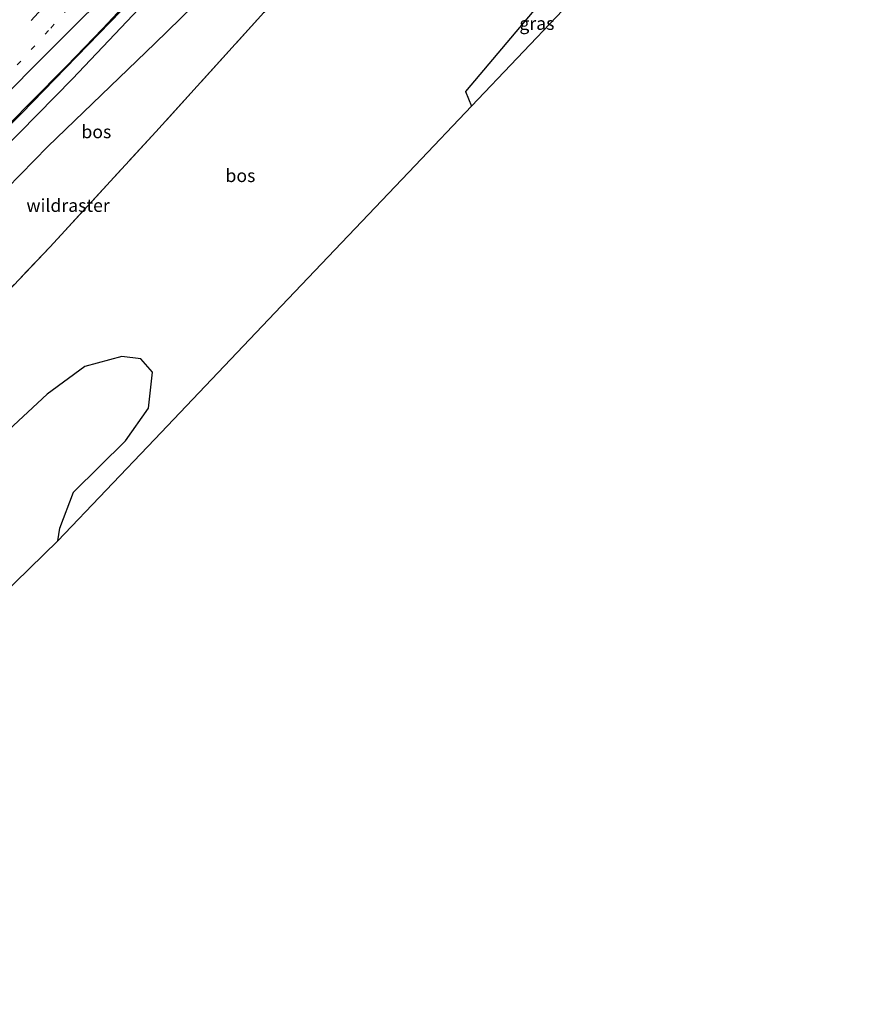
# Model space of a CAD drawing. Units: metres. Extents: x 179995 to 184837, y 485599 to 487502.
# Drawn here: x 184328 to 184491, y 486951 to 487141 of the extents above; entities that cross this region are included whole.
import ezdxf
from ezdxf.enums import TextEntityAlignment as Align

# ---------------------------------------------------------------- set-up
doc = ezdxf.new("R2010")
doc.units = ezdxf.units.M
for name, pattern in [('IE-TERREINAFSCHEIDING', [10, 8, -2]), ('VW-1-3_STREEP', [4, 1, -3]), ('VW-3-9_STREEP', [12, 3, -9])]:
    doc.linetypes.add(name, pattern=pattern)
for name, color, linetype, lineweight in [('B-ME-BV-GELEIDECONSTRUCTIE-GELEIDERAIL-L-B1', 213, 'BV-GELEIDERAIL', 18), ('B-ME-GR-BOS-GV-B6', 10, 'Continuous', 25), ('B-ME-GW-KRUINLIJN-L-B1', 93, 'Continuous', 18), ('B-ME-GW-TEENLIJN-L-B1', 93, 'Continuous', 18), ('B-ME-IE-GRASLAND-GV-B6', 93, 'Continuous', 18), ('B-ME-IE-TERREINAFSCHEIDING-RASTERHEKWERK-L-B1', 8, 'IE-TERREINAFSCHEIDING', 18), ('B-ME-KG-KADASTRAAL-OPNAMEDTMGRENS-L-B1', 10, 'Continuous', 25), ('B-ME-VH-VERH_SOORT-BITUMEN-GV-B6', 8, 'IE-TERREINAFSCHEIDING-NATUURLIJK-HOUTWAL', 18), ('B-ME-VW-MARKERING-13STREEP-045-L-B1', 255, 'VW-1-3_STREEP', 18), ('B-ME-VW-MARKERING-39STREEP-015-L-B1', 255, 'VW-3-9_STREEP', 18), ('B-ME-VW-MARKERING-STREEP-015-L-B1', 7, 'Continuous', 18)]:
    doc.layers.add(name, color=color, linetype=linetype, lineweight=lineweight)
doc.styles.add('NLCS-ISO', font='NLCS-ISO.TTF')
doc.linetypes.add('BV-GELEIDERAIL', pattern='A,10,-3,[108,NLCS.SHX,S=1,R=0,X=0,Y=0],-3', length=16)
doc.linetypes.add('IE-TERREINAFSCHEIDING-NATUURLIJK-HOUTWAL', pattern='A,7,-1.5,[67,NLCS.SHX,S=0.75,R=45,X=0,Y=0],-1.5,7,-1.5,[70,NLCS.SHX,S=0.75,R=0,X=0,Y=0],-1.5', length=20)

msp = doc.modelspace()

# ---------------------------------------------------------------- linework, layer by layer
at = {"layer": 'B-ME-BV-GELEIDECONSTRUCTIE-GELEIDERAIL-L-B1'}
msp.add_polyline3d([(184234.06, 487030.37, 12.57), (184239.41, 487035.82, 12.93), (184250.63, 487047.21, 13.56), (184258.28, 487054.67, 13.66), (184283.16, 487078.79, 13.83), (184305.15, 487100.09, 13.99), (184327.93, 487122.59, 14.2), (184349.25, 487144.69, 14.33), (184372.94, 487171.71, 14.55), (184394.43, 487197.28, 14.7), (184413.42, 487221.32, 14.94), (184425.47, 487235.57, 15.1), (184428.57, 487239.47, 15.13)], dxfattribs=at)
at = {"layer": 'B-ME-GR-BOS-GV-B6'}
for points in [[(184424.41, 487223.11, 10.05), (184435.45, 487215.48, 10.43), (184416.23, 487191.43, 10.45), (184396.68, 487167.65, 10.56), (184394.31, 487164.79, 10.69), (184374.72, 487142.09, 10.75), (184353.86, 487119.1, 10.58), (184333.39, 487096.8, 10.73), (184312.25, 487074.61, 10.67)], [(184319.72, 487102.73, 10.81), (184332.98, 487116.27, 10.76), (184353.68, 487136.16, 10.55), (184366.06, 487148.33, 10.55), (184378.68, 487163.06, 10.59), (184382.61, 487168.34, 10.65), (184397.24, 487184.47, 10.49), (184414.31, 487202.28, 10.39), (184419.7, 487210.66, 10.59), (184423.81, 487216.86, 10.56), (184425.56, 487219.23, 10.32), (184425.56, 487220.79, 10.3), (184424.41, 487223.11, 10.05)], [(184312.25, 487074.61, 10.67), (184333.39, 487096.8, 10.73), (184353.86, 487119.1, 10.58), (184374.72, 487142.09, 10.75), (184394.31, 487164.79, 10.69), (184396.68, 487167.65, 10.56), (184416.23, 487191.43, 10.45), (184435.45, 487215.48, 10.43), (184442.37, 487210.72, 10.72), (184442.15, 487208.76, 10.62), (184440.48, 487204.73, 10.65), (184427.2, 487186.28, 10.66), (184408.56, 487163.13, 10.72)], [(184428.59, 487144.6, 10.75), (184413.62, 487126.83, 10.8), (184414.82, 487124.04, 10.8), (184403.92, 487112.59, 10.94), (184378.14, 487085.48, 10.89), (184353.57, 487059.64, 10.96), (184334.94, 487040.06, 11.01), (184335.28, 487042.55, 11.08), (184337.94, 487049.45, 11.05), (184348.01, 487059.42, 10.96), (184352.42, 487065.71, 11.04), (184353.22, 487072.65, 11.22), (184350.97, 487075.21, 11.2), (184347.28, 487075.71, 11.32), (184340.11, 487073.76, 11.48), (184332.85, 487068.39, 11.48), (184324.49, 487060.64, 11.05)]]:
    msp.add_polyline3d(points, dxfattribs=at)
at = {"layer": 'B-ME-GW-KRUINLIJN-L-B1'}
msp.add_polyline3d([(184320.67, 487111.97, 13.25), (184337.77, 487129.28, 13.43), (184355.29, 487147.82, 13.63), (184370.32, 487164.81, 13.6), (184383.49, 487180.37, 13.77), (184402.4, 487202.86, 13.98), (184413.88, 487217.93, 14.22), (184415.11, 487219.94, 14.11), (184417.55, 487224.34, 14), (184419.6, 487227.05, 14.16)], dxfattribs=at)
at = {"layer": 'B-ME-GW-TEENLIJN-L-B1'}
msp.add_polyline3d([(184420.3, 487227.73, 9.72), (184422.05, 487225.15, 9.99), (184424.41, 487223.11, 10.05), (184425.56, 487220.79, 10.3), (184425.56, 487219.23, 10.32), (184423.81, 487216.86, 10.56), (184419.7, 487210.66, 10.59), (184414.31, 487202.28, 10.39), (184397.24, 487184.47, 10.49), (184382.61, 487168.34, 10.65), (184378.68, 487163.06, 10.59), (184366.06, 487148.33, 10.55), (184353.68, 487136.16, 10.55), (184332.98, 487116.27, 10.76), (184319.72, 487102.73, 10.81)], dxfattribs=at)
at = {"layer": 'B-ME-IE-GRASLAND-GV-B6'}
for points in [[(184320.67, 487111.97, 13.25), (184337.77, 487129.28, 13.43), (184355.29, 487147.82, 13.63), (184370.32, 487164.81, 13.6), (184383.49, 487180.37, 13.77), (184402.4, 487202.86, 13.98), (184413.88, 487217.93, 14.22), (184415.11, 487219.94, 14.11), (184417.55, 487224.34, 14), (184419.6, 487227.05, 14.16), (184418.78, 487221.71, 12.53), (184418.88, 487221.7, 12.53), (184419.62, 487226.52, 10.09), (184424.41, 487223.11, 10.05)], [(184424.41, 487223.11, 10.05), (184425.56, 487220.79, 10.3), (184425.56, 487219.23, 10.32), (184423.81, 487216.86, 10.56), (184419.7, 487210.66, 10.59), (184414.31, 487202.28, 10.39), (184397.24, 487184.47, 10.49), (184382.61, 487168.34, 10.65), (184378.68, 487163.06, 10.59), (184366.06, 487148.33, 10.55), (184353.68, 487136.16, 10.55), (184332.98, 487116.27, 10.76), (184319.72, 487102.73, 10.81)], [(184441.25, 487152.18, 10.64), (184432.46, 487142.6, 10.59), (184414.82, 487124.04, 10.8), (184413.62, 487126.83, 10.8), (184428.59, 487144.6, 10.75), (184438.47, 487155.98, 10.63), (184441.25, 487152.18, 10.64)], [(184355.29, 487147.82, 13.63), (184337.77, 487129.28, 13.43), (184320.67, 487111.97, 13.25)], [(184326.06, 487121.07, 13.39), (184329.56, 487124.67, 13.43), (184336.61, 487131.78, 13.49), (184343.53, 487138.99, 13.54), (184350.37, 487146.33, 13.62)], [(184324.49, 487060.64, 11.05), (184332.85, 487068.39, 11.48), (184340.11, 487073.76, 11.48), (184347.28, 487075.71, 11.32), (184350.97, 487075.21, 11.2), (184353.22, 487072.65, 11.22), (184352.42, 487065.71, 11.04), (184348.01, 487059.42, 10.96), (184337.94, 487049.45, 11.05), (184335.28, 487042.55, 11.08), (184334.94, 487040.06, 11.01), (184318.32, 487023.9, 10.95)]]:
    msp.add_polyline3d(points, dxfattribs=at)
at = {"layer": 'B-ME-IE-TERREINAFSCHEIDING-RASTERHEKWERK-L-B1'}
msp.add_polyline3d([(184419.62, 487226.52, 10.09), (184424.41, 487223.11, 10.05), (184435.45, 487215.48, 10.43), (184416.23, 487191.43, 10.45), (184396.68, 487167.65, 10.56), (184394.31, 487164.79, 10.69), (184374.72, 487142.09, 10.75), (184353.86, 487119.1, 10.58), (184333.39, 487096.8, 10.73), (184312.25, 487074.61, 10.67)], dxfattribs=at)
at = {"layer": 'B-ME-KG-KADASTRAAL-OPNAMEDTMGRENS-L-B1'}
msp.add_polyline3d([(184491.03, 487206.46, 11.25), (184488.5, 487203.7, 10.74), (184485.61, 487200.56, 10.64), (184483.56, 487198.33, 10.66), (184481.39, 487195.95, 10.61), (184479.67, 487194.07, 10.58), (184441.25, 487152.18, 10.64), (184432.46, 487142.6, 10.59), (184414.82, 487124.04, 10.8), (184403.92, 487112.59, 10.94), (184378.14, 487085.48, 10.89), (184353.57, 487059.64, 10.96), (184334.94, 487040.06, 11.01), (184318.32, 487023.9, 10.95), (184306.52, 487012.64, 10.92), (184288.17, 486996.04, 10.73), (184274.48, 486983.61, 11.1), (184273.05, 486982.36, 11.01), (184265.73, 486976.23, 11.12), (184248.23, 486961.83, 11.26), (184246.88, 486960.59, 11.38), (184243.44, 486957.68, 11.42), (184234.88, 486950.57, 11.22)], dxfattribs=at)
at = {"layer": 'B-ME-VH-VERH_SOORT-BITUMEN-GV-B6'}
msp.add_polyline3d([(184350.37, 487146.33, 13.62), (184343.53, 487138.99, 13.54), (184336.61, 487131.78, 13.49), (184329.56, 487124.67, 13.43), (184326.06, 487121.07, 13.39)], dxfattribs=at)
at = {"layer": 'B-ME-VW-MARKERING-13STREEP-045-L-B1'}
msp.add_polyline3d([(184286.51, 487088.83, 13.11), (184300.16, 487103.09, 13.21), (184313.82, 487117.57, 13.32), (184327.1, 487131.99, 13.42), (184333.56, 487139.12, 13.47), (184346.49, 487153.61, 13.57), (184356.12, 487164.59, 13.65), (184368.92, 487179.47, 13.75), (184381.48, 487194.32, 13.87), (184390.72, 487205.42, 13.95), (184402.85, 487220.35, 14.06), (184414.93, 487235.58, 14.18), (184421.04, 487243.45, 14.23)], dxfattribs=at)
at = {"layer": 'B-ME-VW-MARKERING-39STREEP-015-L-B1'}
msp.add_polyline3d([(184210.28, 487019.65, 12.53), (184222.01, 487030.63, 12.6), (184236.1, 487044, 12.68), (184250.31, 487057.75, 12.78), (184264.15, 487071.39, 12.87), (184274.32, 487081.65, 12.95), (184284.5, 487092.13, 13.03), (184294.81, 487102.87, 13.1), (184308.43, 487117.28, 13.2), (184321.76, 487131.67, 13.31), (184334.77, 487146.07, 13.42), (184347.69, 487160.64, 13.52), (184357.21, 487171.56, 13.61), (184369.91, 487186.41, 13.71), (184382.66, 487201.56, 13.83), (184392.11, 487213.01, 13.9), (184404.22, 487228.05, 14.01), (184413.25, 487239.51, 14.1), (184417.69, 487245.22, 14.14)], dxfattribs=at)
at = {"layer": 'B-ME-VW-MARKERING-STREEP-015-L-B1'}
msp.add_polyline3d([(184241.01, 487043.35, 12.77), (184251.63, 487053.63, 12.85), (184265.55, 487067.36, 12.94), (184279.52, 487081.35, 13.06), (184293.35, 487094.99, 13.17), (184307.3, 487108.79, 13.29), (184321.33, 487122.77, 13.42), (184334.93, 487136.33, 13.54), (184346.4, 487147.78, 13.64), (184347.45, 487148.92, 13.65), (184360.52, 487164.05, 13.75), (184373.6, 487179.18, 13.85), (184381.66, 487188.51, 13.94)], dxfattribs=at)

# ---------------------------------------------------------------- texts
at = {"layer": 'B-ME-GR-BOS-GV-B6', "ltscale": 0.2, "style": 'NLCS-ISO'}
for p in [(184342.36, 487119.09), (184370.18, 487110.62)]:
    msp.add_text('bos', height=2.5, dxfattribs=at).set_placement(p, align=Align.MIDDLE_CENTER)
at = {"layer": 'B-ME-IE-GRASLAND-GV-B6', "ltscale": 0.2, "style": 'NLCS-ISO'}
msp.add_text('gras', height=2.5, dxfattribs=at).set_placement((184427.43, 487140.01), align=Align.MIDDLE_CENTER)
at = {"layer": 'B-ME-IE-TERREINAFSCHEIDING-RASTERHEKWERK-L-B1', "ltscale": 0.2, "style": 'NLCS-ISO'}
msp.add_text('wildraster', height=2.5, dxfattribs=at).set_placement((184336.9, 487104.86), align=Align.MIDDLE_CENTER)

doc.saveas('drawing.dxf')
